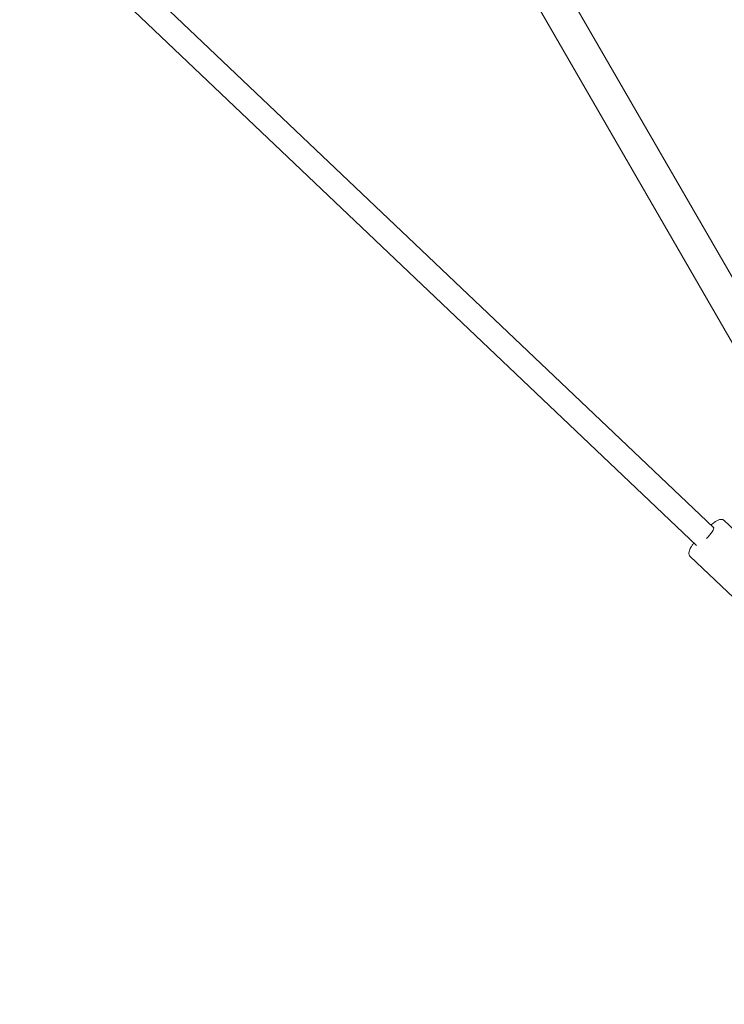
# Model space of a CAD drawing. Units: millimetres. Extents: x -8222 to 8222, y -7522 to 9384.
# Drawn here: x 2495 to 2954, y -5578 to -4936 of the extents above; entities that cross this region are included whole.
import ezdxf

# ---------------------------------------------------------------- set-up
doc = ezdxf.new("R2010")
doc.units = ezdxf.units.MM

# ---------------------------------------------------------------- blocks, each defined once
blk = doc.blocks.new('A$C49FD6C6F')
at = {"color": 0, "linetype": 'Continuous', "lineweight": 0}
for p, q in [((3022.15, -5213.22), (2181.68, -3757.48)), ((2163.52, -3768.62), (3003.7, -5223.87)), ((2946.94, -5267.09), (1677.75, -4061.17)), ((2935.86, -5278.63), (1659.38, -4065.78)), ((2953.92, -5262.47), (3000.77, -5306.99)), ((2931.67, -5285.88), (2978.52, -5330.41))]:
    blk.add_line(p, q, dxfattribs=at)
blk.add_arc((2918.13, -5069.15), 1653.64, 236.2532, 4.25962, dxfattribs=at)
for start_param, end_param in [(-1.61239, -0.834943), (-0.834943, 0.049915)]:
    blk.add_ellipse((2941.38, -5272.83), major_axis=(5.51, 5.8), ratio=0.202404, start_param=start_param, end_param=end_param, dxfattribs=at)
for points, knots in [([(2953.92, -5262.47), (2953.63, -5262.19), (2953.27, -5261.99), (2952.51, -5261.74), (2952.13, -5261.72), (2951.13, -5261.77), (2950.59, -5261.95), (2948.85, -5262.67), (2947.6, -5263.47), (2945.84, -5264.8), (2945.48, -5265.08), (2945.12, -5265.37)], [1.5707963, 1.5707963, 1.5707963, 1.5707963, 1.666473, 1.666473, 1.7821774, 1.7821774, 2.0007206, 2.0007206, 2.4528001, 2.4528001, 2.5638173, 2.5638173, 2.5638173, 2.5638173]), ([(2933.04, -5278.51), (2932.69, -5279.04), (2932.38, -5279.55), (2931.84, -5280.52), (2931.61, -5280.99), (2931.22, -5281.89), (2931.07, -5282.32), (2930.86, -5283.2), (2930.79, -5283.66), (2930.88, -5284.46), (2930.95, -5284.75), (2931.21, -5285.33), (2931.41, -5285.64), (2931.67, -5285.88)], [3.877446, 3.877446, 3.877446, 3.877446, 4.0444346, 4.0444346, 4.2114232, 4.2114232, 4.3784118, 4.3784118, 4.5454004, 4.5454004, 4.6279562, 4.6279562, 4.712389, 4.712389, 4.712389, 4.712389]), ([(2934.1, -5276.97), (2933.94, -5277.2), (2933.78, -5277.42), (2933.42, -5277.94), (2933.22, -5278.22), (2933.04, -5278.51)], [3.7210034, 3.7210034, 3.7210034, 3.7210034, 3.7888677, 3.7888677, 3.877446, 3.877446, 3.877446, 3.877446])]:
    blk.add_open_spline(points, degree=3, knots=knots, dxfattribs=at)

msp = doc.modelspace()

# ---------------------------------------------------------------- block references
msp.add_blockref('A$C49FD6C6F', (0, 0))

doc.saveas('drawing.dxf')
